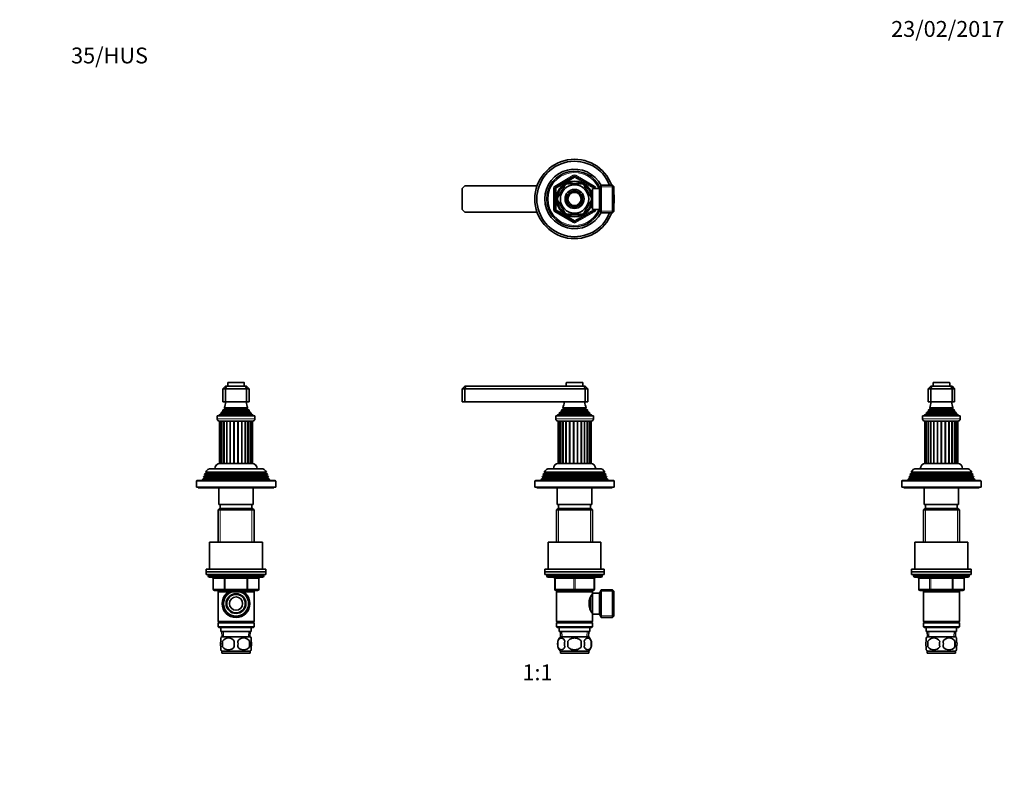
# Model space of a CAD drawing. Units: millimetres. Extents: x 0 to 744, y 0 to 1164.
# Drawn here: x 0 to 744, y 582 to 1164 of the extents above; entities that cross this region are included whole.
import ezdxf
from ezdxf import colors
from ezdxf.entities.mleader import LeaderData, LeaderLine
from ezdxf.enums import TextEntityAlignment as Align
from ezdxf.math import Vec2, Vec3

# ---------------------------------------------------------------- set-up
doc = ezdxf.new("R2010")
doc.units = ezdxf.units.MM
for name, color, linetype in [('DV1_Défaut', 7, 'Continuous'), ('DV2_Défaut', 7, 'Continuous'), ('DV4_Défaut', 7, 'Continuous'), ('DV5_Défaut', 7, 'Continuous'), ('Défaut', 7, 'Continuous')]:
    doc.layers.add(name, color=color, linetype=linetype)
doc.styles.add('SEACAD_ArialB', font='arialbd.ttf')

# ---------------------------------------------------------------- blocks, each defined once
blk = doc.blocks.new('_DOT')
at = {"color": 0}
blk.add_line((0, 0), (-1, 0), dxfattribs=at)
at = {"color": 0, "const_width": 0.333}
blk.add_lwpolyline([(-0.1665, 0, 1), (0.1665, 0, 1)], format="xyb", close=True, dxfattribs=at)
blk = doc.blocks.new('SE')
at = {"layer": 'DV1_Défaut', "color": 7, "linetype": 'Continuous', "lineweight": 35}
for p, q in [((336.32, 886.99), (334.32, 884.99)), ((336.32, 886.99), (337.15, 886.99)), ((337.15, 886.99), (336.32, 884.99)), ((337.15, 886.99), (426.49, 886.99)), ((413.07, 889.49), (413.07, 886.99)), ((425.27, 889.79), (413.37, 889.79)), ((425.57, 886.99), (425.57, 889.49)), ((426.49, 886.99), (427.32, 886.99)), ((426.49, 886.99), (427.32, 884.99)), ((429.32, 884.99), (427.32, 886.99)), ((334.32, 884.99), (334.32, 874.99)), ((336.32, 884.99), (334.32, 884.99)), ((336.32, 884.99), (336.32, 874.99)), ((427.32, 884.99), (336.32, 884.99)), ((427.32, 884.99), (427.32, 874.99)), ((429.32, 884.99), (427.32, 884.99)), ((429.32, 884.99), (429.32, 874.99)), ((336.32, 874.99), (334.32, 874.99)), ((427.32, 874.99), (336.32, 874.99)), ((429.32, 874.99), (427.32, 874.99)), ((405.07, 864.49), (433.57, 864.49)), ((405.07, 864.49), (405.07, 862.19)), ((407.94, 865.71), (406.32, 864.99)), ((406.32, 864.99), (432.32, 864.99)), ((406.32, 864.99), (406.32, 864.49)), ((407.77, 866.39), (430.87, 866.39)), ((407.77, 866.39), (407.99, 866.23)), ((409.47, 867.73), (408.36, 867.09)), ((408.36, 867.09), (430.27, 867.09)), ((429.36, 868.36), (409.27, 868.36)), ((409.27, 868.36), (409.47, 868.25)), ((410.82, 869.64), (409.64, 868.96)), ((409.64, 868.96), (429, 868.96)), ((428.2, 870.55), (410.43, 870.55)), ((410.43, 870.55), (410.82, 870.33)), ((427.82, 870.33), (428.2, 870.55)), ((429, 868.96), (427.82, 869.64)), ((429.17, 868.25), (429.36, 868.36)), ((430.27, 867.09), (429.17, 867.73)), ((430.64, 866.23), (430.87, 866.39)), ((432.32, 864.99), (430.7, 865.71)), ((432.32, 864.49), (432.32, 864.99)), ((433.57, 862.19), (433.57, 864.49)), ((406.77, 860.49), (431.87, 860.49)), ((406.91, 860.49), (406.91, 828.49)), ((407.6, 860.49), (407.6, 828.49)), ((408.94, 860.49), (408.94, 828.49)), ((410.84, 860.49), (410.84, 828.49)), ((428.81, 828.49), (428.81, 860.49)), ((430.44, 828.49), (430.44, 860.49)), ((431.47, 828.49), (431.47, 860.49)), ((431.82, 828.49), (431.82, 860.49)), ((407.6, 828.49), (406.91, 828.49)), ((413.22, 828.49), (407.32, 828.49)), ((408.66, 828.49), (407.6, 828.49)), ((410.34, 828.49), (408.94, 828.49)), ((412.6, 828.49), (410.84, 828.49)), ((415.27, 828.49), (413.22, 828.49)), ((415.97, 828.49), (415.27, 828.49)), ((418.2, 828.49), (415.97, 828.49)), ((418.93, 828.49), (418.2, 828.49)), ((421.2, 828.49), (418.93, 828.49)), ((421.92, 828.49), (421.2, 828.49)), ((424.08, 828.49), (421.92, 828.49)), ((424.74, 828.49), (424.08, 828.49)), ((426.66, 828.49), (424.74, 828.49)), ((431.32, 828.49), (426.66, 828.49)), ((428.81, 828.49), (427.23, 828.49)), ((430.44, 828.49), (429.21, 828.49)), ((431.47, 828.49), (430.58, 828.49)), ((431.47, 828.49), (431.82, 828.49)), ((395.09, 818.72), (394.8, 817.99)), ((396.12, 819.31), (395.09, 818.72)), ((443.55, 818.72), (395.09, 818.72)), ((395.87, 820.7), (395.58, 819.97)), ((395.58, 819.97), (443.06, 819.97)), ((395.58, 819.97), (396.12, 819.66)), ((396.92, 821.31), (395.87, 820.7)), ((442.77, 820.7), (395.87, 820.7)), ((396.37, 821.96), (442.26, 821.96)), ((396.37, 821.96), (396.97, 821.62)), ((441.67, 821.62), (396.97, 821.62)), ((400.42, 824.49), (438.22, 824.49)), ((441.67, 821.62), (442.26, 821.96)), ((442.77, 820.7), (441.72, 821.31)), ((442.52, 819.66), (443.06, 819.97)), ((443.55, 818.72), (442.52, 819.31)), ((443.06, 819.97), (442.77, 820.7)), ((443.84, 817.99), (443.55, 818.72)), ((389.32, 814.99), (389.32, 810.49)), ((448.82, 815.49), (389.82, 815.49)), ((394.29, 816.69), (393.82, 815.49)), ((395.37, 817.31), (394.29, 816.69)), ((444.34, 816.69), (394.29, 816.69)), ((394.8, 817.99), (443.84, 817.99)), ((394.8, 817.99), (395.37, 817.66)), ((443.27, 817.66), (443.84, 817.99)), ((444.34, 816.69), (443.27, 817.31)), ((444.82, 815.49), (444.34, 816.69)), ((449.32, 810.49), (449.32, 814.99)), ((389.32, 810.49), (449.32, 810.49)), ((390.82, 810.49), (390.82, 809.99)), ((390.82, 809.99), (447.82, 809.99)), ((406.32, 809.99), (406.32, 797.49)), ((432.32, 797.49), (432.32, 809.99)), ((447.82, 809.99), (447.82, 810.49)), ((432.32, 797.49), (406.32, 797.49)), ((407.32, 797.49), (407.32, 794.49)), ((431.32, 794.49), (431.32, 797.49)), ((406.92, 794.49), (405.72, 793.29)), ((405.72, 793.29), (432.92, 793.29)), ((405.72, 793.29), (405.72, 768.99)), ((431.72, 794.49), (406.92, 794.49)), ((432.92, 793.29), (431.72, 794.49)), ((432.92, 768.99), (432.92, 793.29)), ((399.32, 768.99), (439.32, 768.99)), ((399.32, 768.99), (399.32, 748.49)), ((439.32, 748.49), (439.32, 768.99)), ((396.82, 748.49), (441.82, 748.49)), ((396.82, 748.49), (396.82, 746.49)), ((396.82, 746.49), (441.82, 746.49)), ((396.82, 746.49), (441.82, 746.49)), ((396.82, 746.49), (396.82, 744.49)), ((396.82, 744.49), (441.82, 744.49)), ((398.32, 744.49), (398.32, 743.49)), ((440.32, 743.49), (440.32, 744.49)), ((441.82, 746.49), (441.82, 748.49)), ((441.82, 744.49), (441.82, 746.49)), ((399.32, 742.49), (439.32, 742.49)), ((404.32, 733.49), (404.32, 741.49)), ((434.32, 741.49), (434.32, 733.49)), ((419.32, 732.49), (405.32, 732.49)), ((405.72, 732.49), (405.72, 731.49)), ((405.72, 731.49), (405.72, 708.99)), ((405.72, 731.49), (432.92, 731.49)), ((433.32, 732.49), (419.32, 732.49)), ((432.92, 731.49), (432.92, 732.49)), ((432.92, 729.94), (432.92, 731.49)), ((432.92, 730.49), (432.92, 714.49)), ((438.12, 730.49), (432.92, 730.49)), ((439.56, 732.99), (438.12, 730.49)), ((438.12, 730.49), (438.12, 714.49)), ((439.56, 732.99), (439.56, 711.99)), ((448.12, 732.99), (439.56, 732.99)), ((448.12, 732.99), (448.12, 711.99)), ((449.12, 731.99), (448.12, 732.99)), ((449.12, 712.99), (449.12, 731.99)), ((431.42, 727.21), (431.42, 717.72)), ((432.92, 728.64), (432.13, 728.64)), ((432.13, 716.34), (432.92, 716.34)), ((432.92, 708.99), (432.92, 715.03)), ((432.92, 714.49), (438.12, 714.49)), ((438.12, 714.49), (439.56, 711.99)), ((432.92, 708.99), (405.72, 708.99)), ((405.72, 708.99), (406.22, 708.49)), ((406.22, 708.49), (405.72, 707.99)), ((405.72, 707.99), (432.92, 707.99)), ((405.72, 707.99), (405.72, 704.99)), ((406.22, 708.49), (432.42, 708.49)), ((432.42, 708.49), (432.92, 708.99)), ((432.92, 707.99), (432.42, 708.49)), ((432.92, 704.99), (432.92, 707.99)), ((439.56, 711.99), (448.12, 711.99)), ((448.12, 711.99), (449.12, 712.99)), ((432.92, 704.99), (405.72, 704.99)), ((405.72, 704.99), (406.22, 704.49)), ((406.22, 704.49), (432.42, 704.49)), ((407.82, 704.49), (407.82, 701.49)), ((407.82, 701.49), (430.82, 701.49)), ((408.6, 701.49), (408.77, 697.49)), ((429.86, 697.49), (430.04, 701.49)), ((430.82, 701.49), (430.82, 704.49)), ((432.42, 704.49), (432.92, 704.99)), ((406.8, 694.11), (406.8, 689.91)), ((430.02, 697.49), (408.62, 697.49)), ((414.19, 689.91), (414.19, 694.11)), ((424.44, 694.11), (424.44, 689.91)), ((431.84, 694.11), (431.84, 689.91)), ((430.02, 686.53), (408.62, 686.53)), ((408.62, 686.53), (408.62, 684.99)), ((430.02, 684.99), (408.62, 684.99)), ((430.02, 684.99), (430.02, 686.53))]:
    blk.add_line(p, q, dxfattribs=at)
at = {"layer": 'DV1_Défaut', "color": 7, "linetype": 'Continuous', "lineweight": 18}
for p, q in [((413.07, 889.49), (425.57, 889.49)), ((407.94, 865.71), (430.7, 865.71)), ((407.99, 866.23), (430.64, 866.23)), ((409.47, 868.25), (429.17, 868.25)), ((409.47, 867.73), (429.17, 867.73)), ((410.82, 870.33), (427.82, 870.33)), ((410.82, 869.64), (427.82, 869.64)), ((433.57, 862.19), (405.07, 862.19)), ((408.66, 828.49), (408.66, 860.49)), ((410.34, 828.49), (410.34, 860.49)), ((412.6, 828.49), (412.6, 860.49)), ((413.22, 828.49), (413.22, 860.49)), ((415.27, 828.49), (415.27, 860.49)), ((415.97, 828.49), (415.97, 860.49)), ((418.2, 828.49), (418.2, 860.49)), ((418.93, 828.49), (418.93, 860.49)), ((421.2, 828.49), (421.2, 860.49)), ((421.92, 828.49), (421.92, 860.49)), ((424.08, 828.49), (424.08, 860.49)), ((424.74, 828.49), (424.74, 860.49)), ((426.66, 828.49), (426.66, 860.49)), ((427.23, 828.49), (427.23, 860.49)), ((429.21, 828.49), (429.21, 860.49)), ((430.58, 828.49), (430.58, 860.49)), ((442.52, 819.66), (396.12, 819.66)), ((442.52, 819.31), (396.12, 819.31)), ((441.72, 821.31), (396.92, 821.31)), ((389.32, 814.99), (449.32, 814.99)), ((443.27, 817.66), (395.37, 817.66)), ((443.27, 817.31), (395.37, 817.31)), ((407.26, 794.49), (407.26, 768.99)), ((431.38, 794.49), (431.38, 768.99)), ((440.32, 743.49), (398.32, 743.49)), ((404.32, 741.49), (404.82, 741.49)), ((418.82, 741.49), (404.82, 741.49)), ((404.82, 741.49), (404.82, 733.49)), ((418.82, 741.49), (419.82, 741.49)), ((418.82, 733.49), (418.82, 741.49)), ((433.82, 741.49), (419.82, 741.49)), ((419.82, 741.49), (419.82, 733.49)), ((433.82, 741.49), (434.32, 741.49)), ((433.82, 733.49), (433.82, 741.49)), ((404.32, 733.49), (404.82, 733.49)), ((404.82, 733.49), (418.82, 733.49)), ((407.26, 732.49), (407.26, 731.49)), ((418.82, 733.49), (419.82, 733.49)), ((419.82, 733.49), (433.82, 733.49)), ((431.38, 732.49), (431.38, 731.49)), ((433.82, 733.49), (434.32, 733.49)), ((449.12, 731.8), (438.88, 731.8)), ((449.12, 713.17), (438.88, 713.17)), ((409.93, 697.54), (409.76, 701.49)), ((428.7, 697.54), (428.87, 701.49))]:
    blk.add_line(p, q, dxfattribs=at)
at = {"layer": 'DV1_Défaut', "color": 7, "linetype": 'Continuous', "lineweight": 35}
for centre, radius, start, end in [((413.37, 889.49), 0.3, 90, 180), ((425.27, 889.49), 0.3, 0, 90), ((396.64, 876.44), 15, 336.87407, 354.41625), ((442, 876.44), 15, 185.58375, 203.12593), ((396.64, 876.44), 15, 317.90866, 321.40288), ((407.82, 865.99), 0.3, 294.11091, 54.11091), ((396.64, 876.44), 15, 327.37594, 330.05244), ((409.32, 867.99), 0.3, 300, 60), ((410.62, 869.99), 0.4, 300, 60), ((428.02, 869.99), 0.4, 120, 240), ((442, 876.44), 15, 209.94756, 212.62406), ((429.32, 867.99), 0.3, 120, 240), ((442, 876.44), 15, 218.59712, 222.09134), ((430.82, 865.99), 0.3, 125.88909, 245.88909), ((406.77, 862.19), 1.7, 180, 270), ((431.87, 862.19), 1.7, 270, 0), ((407.32, 824.49), 4, 90, 180), ((431.32, 824.49), 4, 0, 90), ((396.02, 819.49), 0.2, 300, 60), ((400.42, 819.99), 4.5, 90, 153.97521), ((396.82, 821.49), 0.2, 300, 40.90872), ((438.22, 819.99), 4.5, 26.02479, 90), ((441.82, 821.49), 0.2, 139.09128, 240), ((442.62, 819.49), 0.2, 120, 240), ((389.82, 814.99), 0.5, 90, 180), ((395.27, 817.49), 0.2, 300, 60), ((443.37, 817.49), 0.2, 120, 240), ((448.82, 814.99), 0.5, 0, 90), ((399.32, 743.49), 1, 180, 270), ((403.32, 741.49), 1, 0, 90), ((435.32, 741.49), 1, 90, 180), ((439.32, 743.49), 1, 270, 0), ((405.32, 733.49), 1, 180, 270), ((442.02, 722.49), 11.76, 140.65709, 219.34291), ((433.32, 733.49), 1, 270, 0), ((414.45, 692.01), 8, 136.77324, 223.22676), ((414.97, 692.01), 8.44, 165.58248, 194.41752), ((419.86, 692.01), 8.21, 165.17177, 194.82823), ((416.39, 692.01), 10.53, 348.49349, 11.50651), ((424.19, 692.01), 8, 316.77324, 43.22676), ((423.54, 692.01), 8.56, 345.79544, 14.20456)]:
    blk.add_arc(centre, radius, start, end, dxfattribs=at)
at = {"layer": 'DV1_Défaut', "color": 7, "linetype": 'Continuous', "lineweight": 18}
for centre, major_axis, start_param, end_param in [((404.32, 741.49), (0, -1), 1.570796, 3.141593), ((418.32, 741.49), (0, -1), 1.570796, 3.141593), ((420.32, 741.49), (0, -1), 3.141593, 4.712389), ((434.32, 741.49), (0, -1), 3.141593, 4.712389), ((405.32, 733.49), (0, 1), 1.570796, 3.141593), ((419.32, 733.49), (0, 1), 1.570796, 3.141593), ((419.32, 733.49), (0, 1), 3.141593, 4.712389), ((433.32, 733.49), (0, 1), 3.141593, 4.712389)]:
    blk.add_ellipse(centre, major_axis=major_axis, ratio=0.5, start_param=start_param, end_param=end_param, dxfattribs=at)
at = {"layer": 'DV1_Défaut', "color": 7, "linetype": 'Continuous', "lineweight": 35}
for points in [[(406.8, 694.11), (407.07, 694.93), (407.48, 695.53), (408.37, 696.3), (408.87, 696.48), (409.85, 696.48), (410.34, 696.3), (411.24, 695.53), (411.65, 694.93), (411.92, 694.11)], [(414.19, 694.11), (414.74, 694.93), (415.56, 695.53), (417.37, 696.31), (418.34, 696.49), (420.31, 696.48), (421.28, 696.3), (423.08, 695.53), (423.89, 694.93), (424.44, 694.11)], [(431.84, 694.11), (431.56, 694.93), (431.16, 695.53), (430.26, 696.3), (429.77, 696.48), (428.78, 696.48), (428.3, 696.3), (427.4, 695.53), (426.99, 694.93), (426.71, 694.11)], [(411.92, 689.91), (411.64, 689.08), (411.24, 688.49), (410.34, 687.71), (409.85, 687.53), (408.87, 687.53), (408.38, 687.71), (407.48, 688.48), (407.07, 689.08), (406.8, 689.91)], [(424.44, 689.91), (423.9, 689.09), (423.07, 688.48), (421.28, 687.71), (420.29, 687.53), (418.34, 687.53), (417.36, 687.71), (415.57, 688.48), (414.74, 689.09), (414.19, 689.91)], [(426.71, 689.91), (426.99, 689.08), (427.4, 688.49), (428.29, 687.71), (428.78, 687.53), (429.77, 687.53), (430.26, 687.71), (431.16, 688.48), (431.56, 689.08), (431.84, 689.91)]]:
    blk.add_open_spline(points, degree=3, knots=[0, 0, 0, 0, 0.25, 0.25, 0.5, 0.5, 0.75, 0.75, 1, 1, 1, 1], dxfattribs=at)
blk = doc.blocks.new('SE1')
at = {"layer": 'DV2_Défaut', "color": 7, "linetype": 'Continuous', "lineweight": 18}
for p, q in [((404.32, 1038.3), (418.32, 1046.39)), ((419.32, 1044.65), (405.32, 1036.57)), ((418.82, 1045.52), (418.32, 1046.39)), ((418.82, 1045.52), (419.32, 1044.65)), ((419.82, 1045.52), (419.32, 1044.65)), ((433.32, 1036.57), (419.32, 1044.65)), ((419.82, 1045.52), (420.32, 1046.39)), ((420.32, 1046.39), (434.32, 1038.3)), ((403.32, 1020.41), (403.32, 1036.57)), ((404.32, 1036.57), (403.32, 1036.57)), ((404.82, 1037.44), (404.32, 1038.3)), ((404.32, 1036.57), (405.32, 1036.57)), ((404.82, 1037.44), (405.32, 1036.57)), ((405.32, 1036.57), (405.32, 1020.41)), ((431.42, 1034.87), (430.98, 1034.87)), ((433.82, 1037.44), (433.32, 1036.57)), ((433.32, 1036.49), (433.32, 1036.57)), ((434.32, 1036.57), (433.32, 1036.57)), ((433.82, 1037.44), (434.32, 1038.3)), ((435.32, 1036.57), (434.32, 1036.57)), ((435.32, 1036.57), (435.32, 1036.49)), ((449.12, 1037.8), (438.88, 1037.8)), ((404.32, 1020.41), (403.32, 1020.41)), ((405.32, 1020.41), (404.32, 1020.41)), ((404.32, 1018.67), (404.82, 1019.54)), ((405.32, 1020.41), (404.82, 1019.54)), ((405.32, 1020.41), (419.32, 1012.32)), ((419.32, 1012.32), (433.32, 1020.41)), ((431.42, 1022.1), (430.98, 1022.1)), ((433.32, 1020.41), (433.32, 1020.49)), ((433.32, 1020.41), (433.82, 1019.54)), ((433.32, 1020.41), (434.32, 1020.41)), ((434.32, 1018.67), (433.82, 1019.54)), ((435.32, 1020.41), (434.32, 1020.41)), ((435.32, 1020.49), (435.32, 1020.41)), ((418.32, 1010.59), (404.32, 1018.67)), ((419.32, 1012.32), (418.82, 1011.46)), ((419.32, 1012.32), (419.82, 1011.46)), ((434.32, 1018.67), (420.32, 1010.59)), ((449.12, 1019.17), (438.88, 1019.17)), ((418.32, 1010.59), (418.82, 1011.46)), ((420.32, 1010.59), (419.82, 1011.46))]:
    blk.add_line(p, q, dxfattribs=at)
at = {"layer": 'DV2_Défaut', "color": 7, "linetype": 'Continuous', "lineweight": 35}
for p, q in [((404.82, 1037.44), (418.82, 1045.52)), ((419.82, 1045.52), (433.82, 1037.44)), ((336.32, 1038.49), (334.32, 1036.49)), ((334.32, 1036.49), (334.32, 1020.49)), ((391.03, 1038.49), (336.32, 1038.49)), ((404.32, 1020.41), (404.32, 1036.57)), ((411.92, 1038.68), (406.8, 1029.8)), ((411.65, 1038.82), (411.92, 1038.68)), ((414.19, 1039.99), (414.19, 1040.3)), ((424.44, 1039.99), (414.19, 1039.99)), ((424.44, 1040.3), (424.44, 1039.99)), ((426.93, 1038.87), (426.71, 1038.68)), ((426.71, 1038.68), (431.84, 1029.8)), ((431.42, 1035.49), (430.98, 1035.49)), ((431.42, 1034.7), (431.42, 1035.49)), ((432.92, 1034.64), (431.45, 1034.64)), ((432.92, 1020.49), (432.92, 1036.49)), ((438.12, 1036.49), (432.92, 1036.49)), ((434.32, 1036.57), (434.32, 1036.49)), ((439.56, 1038.99), (438.12, 1036.49)), ((438.12, 1020.49), (438.12, 1036.49)), ((439.56, 1017.99), (439.56, 1038.99)), ((448.12, 1038.99), (439.56, 1038.99)), ((448.12, 1017.99), (448.12, 1038.99)), ((449.12, 1037.99), (448.12, 1038.99)), ((449.12, 1037.99), (449.12, 1018.99)), ((406.8, 1029.8), (406.53, 1029.95)), ((406.8, 1027.18), (406.53, 1027.02)), ((406.8, 1027.18), (411.92, 1018.3)), ((431.84, 1027.18), (426.71, 1018.3)), ((431.84, 1029.8), (432.1, 1029.99)), ((431.84, 1027.18), (432.1, 1026.94)), ((334.32, 1020.49), (336.32, 1018.49)), ((418.82, 1011.46), (404.82, 1019.54)), ((433.82, 1019.54), (419.82, 1011.46)), ((430.98, 1021.49), (431.42, 1021.49)), ((431.42, 1021.49), (431.42, 1022.28)), ((431.45, 1022.34), (432.92, 1022.34)), ((432.92, 1020.49), (438.12, 1020.49)), ((434.32, 1020.49), (434.32, 1020.41)), ((438.12, 1020.49), (439.56, 1017.99)), ((336.32, 1018.49), (391.03, 1018.49)), ((411.68, 1018.13), (411.92, 1018.3)), ((424.44, 1016.99), (414.19, 1016.99)), ((414.19, 1016.68), (414.19, 1016.99)), ((424.44, 1016.99), (424.44, 1016.68)), ((426.94, 1018.12), (426.71, 1018.3)), ((439.56, 1017.99), (448.12, 1017.99)), ((448.12, 1017.99), (449.12, 1018.99))]:
    blk.add_line(p, q, dxfattribs=at)
for radius in [13.6, 13.1, 10.7, 7.2, 6, 5]:
    blk.add_circle((419.32, 1028.49), radius, dxfattribs=at)
for centre, radius, start, end in [((419.32, 1028.49), 30, 20.48732, 339.51268), ((419.32, 1028.49), 28.5, 21.61827, 338.38173), ((419.32, 1028.49), 22.5, 26.91829, 333.08171), ((419.32, 1028.49), 21, 24.20953, 335.79047), ((419.32, 1044.65), 1, 60, 120), ((405.32, 1036.57), 1, 120, 180), ((419.32, 1028.49), 12.87, 113.46095, 126.56746), ((419.32, 1028.49), 12.87, 53.76512, 66.5379), ((433.32, 1036.57), 1, 0, 60), ((419.32, 1028.49), 12.87, 173.47332, 186.52678), ((419.32, 1028.49), 12.87, 353.11398, 6.67975), ((419.32, 1028.49), 30, 0, 6.61963), ((419.32, 1028.49), 30, 353.38037, 0), ((405.32, 1020.41), 1, 180, 240), ((433.32, 1020.41), 1, 300, 0), ((419.32, 1028.49), 12.87, 233.58979, 246.53801), ((419.32, 1028.49), 12.87, 293.46098, 306.29222), ((419.32, 1012.32), 1, 240, 300)]:
    blk.add_arc(centre, radius, start, end, dxfattribs=at)
at = {"layer": 'DV2_Défaut', "color": 7, "linetype": 'Continuous', "lineweight": 18}
for centre, radius, start, end in [((419.32, 1028.49), 20, 23.57818, 336.42182), ((419.32, 1044.65), 2, 60, 120), ((405.32, 1036.57), 2, 120, 180), ((433.32, 1036.57), 2, 0, 60), ((405.32, 1020.41), 2, 180, 240), ((433.32, 1020.41), 2, 300, 0), ((419.32, 1012.32), 2, 240, 300)]:
    blk.add_arc(centre, radius, start, end, dxfattribs=at)
blk = doc.blocks.new('SE3')
at = {"layer": 'DV4_Défaut', "color": 7, "linetype": 'Continuous', "lineweight": 35}
for p, q in [((155.5, 886.99), (153.5, 884.99)), ((155.5, 886.99), (156.32, 886.99)), ((155.5, 884.99), (156.32, 886.99)), ((156.32, 886.99), (170.67, 886.99)), ((157.25, 889.49), (157.25, 886.99)), ((169.45, 889.79), (157.55, 889.79)), ((169.75, 886.99), (169.75, 889.49)), ((170.67, 886.99), (171.5, 886.99)), ((171.5, 884.99), (170.67, 886.99)), ((173.5, 884.99), (171.5, 886.99)), ((153.5, 884.99), (153.5, 874.99)), ((155.5, 884.99), (153.5, 884.99)), ((155.5, 884.99), (155.5, 874.99)), ((171.5, 884.99), (155.5, 884.99)), ((171.5, 884.99), (171.5, 874.99)), ((173.5, 884.99), (171.5, 884.99)), ((173.5, 884.99), (173.5, 874.99)), ((155.5, 874.99), (153.5, 874.99)), ((171.5, 874.99), (155.5, 874.99)), ((173.5, 874.99), (171.5, 874.99)), ((177.75, 864.49), (149.25, 864.49)), ((149.25, 864.49), (149.25, 862.19)), ((152.12, 865.71), (150.5, 864.99)), ((176.5, 864.99), (150.5, 864.99)), ((150.5, 864.99), (150.5, 864.49)), ((175.04, 866.39), (151.95, 866.39)), ((151.95, 866.39), (152.17, 866.23)), ((153.65, 867.73), (152.54, 867.09)), ((174.45, 867.09), (152.54, 867.09)), ((173.54, 868.36), (153.45, 868.36)), ((153.45, 868.36), (153.65, 868.25)), ((155, 869.64), (153.81, 868.96)), ((173.18, 868.96), (153.81, 868.96)), ((172.38, 870.55), (154.61, 870.55)), ((154.61, 870.55), (155, 870.33)), ((172, 870.33), (172.38, 870.55)), ((173.18, 868.96), (172, 869.64)), ((173.35, 868.25), (173.54, 868.36)), ((174.45, 867.09), (173.35, 867.73)), ((174.82, 866.23), (175.04, 866.39)), ((176.5, 864.99), (174.87, 865.71)), ((176.5, 864.49), (176.5, 864.99)), ((177.75, 862.19), (177.75, 864.49)), ((176.05, 860.49), (150.95, 860.49)), ((151.02, 860.49), (151.02, 828.49)), ((151.54, 860.49), (151.54, 828.49)), ((152.72, 860.49), (152.72, 828.49)), ((154.5, 860.49), (154.5, 828.49)), ((172.49, 828.49), (172.49, 860.49)), ((174.27, 828.49), (174.27, 860.49)), ((175.45, 828.49), (175.45, 860.49)), ((175.97, 828.49), (175.97, 860.49)), ((151.54, 828.49), (151.02, 828.49)), ((156.76, 828.49), (151.5, 828.49)), ((152.51, 828.49), (151.54, 828.49)), ((154.04, 828.49), (152.72, 828.49)), ((156.17, 828.49), (154.5, 828.49)), ((158.75, 828.49), (156.76, 828.49)), ((159.43, 828.49), (158.72, 828.49)), ((161.63, 828.49), (159.43, 828.49)), ((165.39, 828.49), (161.6, 828.49)), ((164.63, 828.49), (162.36, 828.49)), ((167.56, 828.49), (165.36, 828.49)), ((168.28, 828.49), (167.56, 828.49)), ((170.23, 828.49), (168.24, 828.49)), ((175.5, 828.49), (170.23, 828.49)), ((172.49, 828.49), (170.83, 828.49)), ((174.27, 828.49), (172.95, 828.49)), ((175.45, 828.49), (174.48, 828.49)), ((175.97, 828.49), (175.45, 828.49)), ((139.26, 818.72), (138.98, 817.99)), ((140.3, 819.31), (139.26, 818.72)), ((187.73, 818.72), (139.26, 818.72)), ((140.04, 820.7), (139.76, 819.97)), ((187.24, 819.97), (139.76, 819.97)), ((139.76, 819.97), (140.3, 819.66)), ((141.1, 821.31), (140.04, 820.7)), ((186.95, 820.7), (140.04, 820.7)), ((186.44, 821.96), (140.55, 821.96)), ((140.55, 821.96), (141.15, 821.62)), ((185.85, 821.62), (141.15, 821.62)), ((182.4, 824.49), (144.6, 824.49)), ((185.85, 821.62), (186.44, 821.96)), ((186.95, 820.7), (185.9, 821.31)), ((186.7, 819.66), (187.24, 819.97)), ((187.73, 818.72), (186.7, 819.31)), ((187.24, 819.97), (186.95, 820.7)), ((188.01, 817.99), (187.73, 818.72)), ((133.5, 814.99), (133.5, 810.49)), ((193, 815.49), (134, 815.49)), ((138.47, 816.69), (138, 815.49)), ((139.55, 817.31), (138.47, 816.69)), ((188.52, 816.69), (138.47, 816.69)), ((188.01, 817.99), (138.98, 817.99)), ((138.98, 817.99), (139.55, 817.66)), ((187.45, 817.66), (188.01, 817.99)), ((188.52, 816.69), (187.45, 817.31)), ((189, 815.49), (188.52, 816.69)), ((193.5, 810.49), (193.5, 814.99)), ((193.5, 810.49), (133.5, 810.49)), ((135, 810.49), (135, 809.99)), ((192, 809.99), (135, 809.99)), ((150.5, 809.99), (150.5, 797.49)), ((176.5, 797.49), (176.5, 809.99)), ((192, 809.99), (192, 810.49)), ((176.5, 797.49), (150.5, 797.49)), ((151.5, 797.49), (151.5, 794.49)), ((175.5, 794.49), (175.5, 797.49)), ((151.1, 794.49), (149.9, 793.29)), ((177.1, 793.29), (149.9, 793.29)), ((149.9, 793.29), (149.9, 768.99)), ((175.9, 794.49), (151.1, 794.49)), ((177.1, 793.29), (175.9, 794.49)), ((177.1, 768.99), (177.1, 793.29)), ((143.5, 768.99), (183.5, 768.99)), ((143.5, 768.99), (143.5, 748.49)), ((183.5, 748.49), (183.5, 768.99)), ((186, 748.49), (141, 748.49)), ((141, 748.49), (141, 746.49)), ((186, 746.49), (141, 746.49)), ((186, 746.49), (141, 746.49)), ((141, 746.49), (141, 744.49)), ((186, 744.49), (141, 744.49)), ((142.5, 744.49), (142.5, 743.49)), ((184.5, 743.49), (184.5, 744.49)), ((186, 746.49), (186, 748.49)), ((186, 744.49), (186, 746.49)), ((183.5, 742.49), (143.5, 742.49)), ((146.33, 741.49), (146.33, 733.49)), ((180.66, 733.49), (180.66, 741.49)), ((155.41, 732.49), (147.33, 732.49)), ((149.9, 732.49), (149.9, 731.49)), ((149.9, 731.49), (149.9, 708.99)), ((149.9, 731.49), (177.1, 731.49)), ((160.29, 732.49), (155.41, 732.49)), ((171.58, 732.49), (166.7, 732.49)), ((179.66, 732.49), (171.58, 732.49)), ((177.1, 731.49), (177.1, 732.49)), ((177.1, 708.99), (177.1, 731.49)), ((177.1, 708.99), (149.9, 708.99)), ((149.9, 708.99), (150.4, 708.49)), ((150.4, 708.49), (149.9, 707.99)), ((177.1, 707.99), (149.9, 707.99)), ((149.9, 707.99), (149.9, 704.99)), ((176.6, 708.49), (150.4, 708.49)), ((176.6, 708.49), (177.1, 708.99)), ((177.1, 707.99), (176.6, 708.49)), ((177.1, 704.99), (177.1, 707.99)), ((177.1, 704.99), (149.9, 704.99)), ((149.9, 704.99), (150.4, 704.49)), ((176.6, 704.49), (150.4, 704.49)), ((152, 704.49), (152, 701.49)), ((175, 701.49), (152, 701.49)), ((152.78, 701.49), (152.95, 697.49)), ((174.04, 697.49), (174.22, 701.49)), ((175, 701.49), (175, 704.49)), ((176.6, 704.49), (177.1, 704.99)), ((152, 694.11), (152, 696.48)), ((174.2, 697.49), (152.8, 697.49)), ((153.31, 694.11), (153.31, 689.91)), ((173.68, 694.11), (173.68, 689.91)), ((175, 694.11), (175, 696.48)), ((152, 687.53), (152, 689.91)), ((174.2, 686.53), (152.8, 686.53)), ((152.8, 686.53), (152.8, 684.99)), ((174.2, 684.99), (152.8, 684.99)), ((174.2, 684.99), (174.2, 686.53)), ((175, 687.53), (175, 689.91))]:
    blk.add_line(p, q, dxfattribs=at)
at = {"layer": 'DV4_Défaut', "color": 7, "linetype": 'Continuous', "lineweight": 18}
for p, q in [((169.75, 889.49), (157.25, 889.49)), ((174.87, 865.71), (152.12, 865.71)), ((174.82, 866.23), (152.17, 866.23)), ((173.35, 868.25), (153.65, 868.25)), ((173.35, 867.73), (153.65, 867.73)), ((172, 870.33), (155, 870.33)), ((172, 869.64), (155, 869.64)), ((177.75, 862.19), (149.25, 862.19)), ((152.51, 828.49), (152.51, 860.49)), ((154.04, 828.49), (154.04, 860.49)), ((156.17, 828.49), (156.17, 860.49)), ((156.76, 828.49), (156.76, 860.49)), ((158.75, 828.49), (158.75, 860.49)), ((159.43, 828.49), (159.43, 860.49)), ((161.63, 828.49), (161.63, 860.49)), ((162.36, 828.49), (162.36, 860.49)), ((164.63, 828.49), (164.63, 860.49)), ((165.36, 828.49), (165.36, 860.49)), ((167.56, 828.49), (167.56, 860.49)), ((168.24, 828.49), (168.24, 860.49)), ((170.23, 828.49), (170.23, 860.49)), ((170.83, 828.49), (170.83, 860.49)), ((172.95, 828.49), (172.95, 860.49)), ((174.48, 828.49), (174.48, 860.49)), ((186.7, 819.66), (140.3, 819.66)), ((186.7, 819.31), (140.3, 819.31)), ((185.9, 821.31), (141.1, 821.31)), ((193.5, 814.99), (133.5, 814.99)), ((187.45, 817.66), (139.55, 817.66)), ((187.45, 817.31), (139.55, 817.31)), ((151.44, 794.49), (151.44, 768.99)), ((175.56, 794.49), (175.56, 768.99)), ((184.5, 743.49), (142.5, 743.49)), ((146.46, 741.49), (146.33, 741.49)), ((154.55, 741.49), (146.46, 741.49)), ((146.46, 741.49), (146.46, 733.49)), ((154.55, 741.49), (155.41, 741.49)), ((154.55, 733.49), (154.55, 741.49)), ((155.41, 742.49), (155.41, 741.49)), ((155.41, 741.49), (155.41, 733.49)), ((171.58, 741.49), (155.41, 741.49)), ((171.58, 742.49), (171.58, 741.49)), ((171.58, 741.49), (172.45, 741.49)), ((171.58, 733.49), (171.58, 741.49)), ((172.45, 741.49), (172.45, 733.49)), ((180.53, 741.49), (172.45, 741.49)), ((180.53, 741.49), (180.66, 741.49)), ((180.53, 733.49), (180.53, 741.49)), ((146.46, 733.49), (146.33, 733.49)), ((146.46, 733.49), (154.55, 733.49)), ((151.44, 732.49), (151.44, 731.49)), ((154.55, 733.49), (155.41, 733.49)), ((155.41, 733.49), (171.58, 733.49)), ((155.41, 733.49), (155.41, 732.49)), ((171.58, 733.49), (172.45, 733.49)), ((171.58, 732.49), (171.58, 733.49)), ((172.45, 733.49), (180.53, 733.49)), ((175.56, 732.49), (175.56, 731.49)), ((180.66, 733.49), (180.53, 733.49)), ((154.11, 697.54), (153.94, 701.49)), ((172.88, 697.54), (173.05, 701.49))]:
    blk.add_line(p, q, dxfattribs=at)
at = {"layer": 'DV4_Défaut', "color": 7, "linetype": 'Continuous', "lineweight": 35}
for radius in [10.5, 9.5, 7.5, 7, 5]:
    blk.add_circle((163.5, 722.49), radius, dxfattribs=at)
for centre, radius, start, end in [((157.55, 889.49), 0.3, 90, 180), ((169.45, 889.49), 0.3, 0, 90), ((140.82, 876.44), 15, 336.87407, 354.41625), ((186.18, 876.44), 15, 185.58375, 203.12593), ((140.82, 876.44), 15, 317.90866, 321.40288), ((152, 865.99), 0.3, 294.11091, 54.11091), ((140.82, 876.44), 15, 327.37594, 330.05244), ((153.5, 867.99), 0.3, 300, 60), ((154.8, 869.99), 0.4, 300, 60), ((172.2, 869.99), 0.4, 120, 240), ((186.18, 876.44), 15, 209.94756, 212.62406), ((173.5, 867.99), 0.3, 120, 240), ((186.18, 876.44), 15, 218.59712, 222.09134), ((175, 865.99), 0.3, 125.88909, 245.88909), ((150.95, 862.19), 1.7, 180, 270), ((176.05, 862.19), 1.7, 270, 0), ((151.5, 824.49), 4, 90, 180), ((175.5, 824.49), 4, 0, 90), ((140.2, 819.49), 0.2, 300, 60), ((144.6, 819.99), 4.5, 90, 153.97521), ((141, 821.49), 0.2, 300, 40.90872), ((182.4, 819.99), 4.5, 26.02479, 90), ((186, 821.49), 0.2, 139.09128, 240), ((186.8, 819.49), 0.2, 120, 240), ((134, 814.99), 0.5, 90, 180), ((139.45, 817.49), 0.2, 300, 60), ((187.55, 817.49), 0.2, 120, 240), ((193, 814.99), 0.5, 0, 90), ((143.5, 743.49), 1, 180, 270), ((145.33, 741.49), 1, 0, 90), ((181.66, 741.49), 1, 90, 180), ((183.5, 743.49), 1, 270, 0), ((147.33, 733.49), 1, 180, 270), ((179.66, 733.49), 1, 270, 0), ((158.63, 692.01), 8, 136.77324, 145.95907), ((164.62, 692.01), 11.51, 169.48124, 190.51876), ((157.75, 691.2), 5.3, 33.21014, 146.78986), ((173.83, 692.01), 11.83, 169.77062, 190.22938), ((169.25, 691.2), 5.3, 33.21014, 146.78986), ((155.44, 692.01), 9.6, 347.3552, 12.6448), ((161.89, 692.01), 11.98, 349.90205, 10.09795), ((168.37, 692.01), 8, 33.93492, 43.22676), ((158.63, 692.01), 8, 213.93492, 223.22676), ((157.75, 692.81), 5.3, 213.21014, 326.78986), ((169.25, 692.81), 5.3, 213.21014, 326.78986), ((168.37, 692.01), 8, 316.77324, 325.95907)]:
    blk.add_arc(centre, radius, start, end, dxfattribs=at)
at = {"layer": 'DV4_Défaut', "color": 7, "linetype": 'Continuous', "lineweight": 18}
blk.add_arc((163.5, 722.49), 9.32, 255, 195, dxfattribs=at)
for centre, major_axis, start_param, end_param in [((145.6, 741.49), (0, -1), 1.570796, 3.141593), ((153.68, 741.49), (0, -1), 1.570796, 3.141593), ((173.31, 741.49), (0, 1), 0, 1.570796), ((181.39, 741.49), (0, 1), 0, 1.570796), ((147.33, 733.49), (0, 1), 1.570796, 3.141593), ((155.41, 733.49), (0, 1), 1.570796, 3.141593), ((171.58, 733.49), (0, -1), 0, 1.570796), ((179.66, 733.49), (0, -1), 0, 1.570796)]:
    blk.add_ellipse(centre, major_axis=major_axis, ratio=0.866025, start_param=start_param, end_param=end_param, dxfattribs=at)
at = {"layer": 'DV4_Défaut', "color": 7, "linetype": 'Continuous', "lineweight": 35}
for points in [[(152, 694.11), (151.8, 693.43), (151.69, 692.72), (151.69, 691.29), (151.79, 690.59), (152, 689.91)], [(175, 694.11), (175.2, 693.43), (175.3, 692.72), (175.3, 691.29), (175.2, 690.59), (175, 689.91)]]:
    blk.add_open_spline(points, degree=3, knots=[0, 0, 0, 0, 0.5, 0.5, 1, 1, 1, 1], dxfattribs=at)
blk = doc.blocks.new('SE4')
at = {"layer": 'DV5_Défaut', "color": 7, "linetype": 'Continuous', "lineweight": 35}
for p, q in [((686.6, 884.99), (688.6, 886.99)), ((688.6, 886.99), (689.42, 886.99)), ((689.42, 886.99), (688.6, 884.99)), ((689.42, 886.99), (703.77, 886.99)), ((690.35, 889.49), (690.35, 886.99)), ((690.65, 889.79), (702.55, 889.79)), ((702.85, 886.99), (702.85, 889.49)), ((703.77, 886.99), (704.6, 886.99)), ((703.77, 886.99), (704.6, 884.99)), ((704.6, 886.99), (706.6, 884.99)), ((686.6, 884.99), (686.6, 874.99)), ((688.6, 884.99), (686.6, 884.99)), ((688.6, 884.99), (688.6, 874.99)), ((704.6, 884.99), (688.6, 884.99)), ((704.6, 884.99), (704.6, 874.99)), ((706.6, 884.99), (704.6, 884.99)), ((706.6, 884.99), (706.6, 874.99)), ((688.6, 874.99), (686.6, 874.99)), ((704.6, 874.99), (688.6, 874.99)), ((706.6, 874.99), (704.6, 874.99)), ((682.35, 864.49), (710.85, 864.49)), ((682.35, 864.49), (682.35, 862.19)), ((685.22, 865.71), (683.6, 864.99)), ((683.6, 864.99), (709.6, 864.99)), ((683.6, 864.99), (683.6, 864.49)), ((685.05, 866.39), (708.14, 866.39)), ((685.05, 866.39), (685.27, 866.23)), ((686.75, 867.73), (685.64, 867.09)), ((685.64, 867.09), (707.55, 867.09)), ((686.55, 868.36), (706.64, 868.36)), ((686.55, 868.36), (686.75, 868.25)), ((688.1, 869.64), (686.91, 868.96)), ((686.91, 868.96), (706.28, 868.96)), ((687.71, 870.55), (705.48, 870.55)), ((687.71, 870.55), (688.1, 870.33)), ((705.1, 870.33), (705.48, 870.55)), ((706.28, 868.96), (705.1, 869.64)), ((706.45, 868.25), (706.64, 868.36)), ((707.55, 867.09), (706.45, 867.73)), ((707.92, 866.23), (708.14, 866.39)), ((709.6, 864.99), (707.97, 865.71)), ((709.6, 864.49), (709.6, 864.99)), ((710.85, 862.19), (710.85, 864.49)), ((684.05, 860.49), (709.15, 860.49)), ((684.12, 860.49), (684.12, 828.49)), ((684.29, 860.49), (684.29, 828.49)), ((685.15, 860.49), (685.15, 828.49)), ((686.64, 860.49), (686.64, 828.49)), ((688.67, 828.49), (688.67, 860.49)), ((704.52, 828.49), (704.52, 860.49)), ((706.55, 828.49), (706.55, 860.49)), ((708.04, 828.49), (708.04, 860.49)), ((708.9, 828.49), (708.9, 860.49)), ((709.07, 828.49), (709.07, 860.49)), ((684.12, 828.49), (684.29, 828.49)), ((685.1, 828.49), (684.29, 828.49)), ((684.6, 828.49), (691.15, 828.49)), ((686.3, 828.49), (685.15, 828.49)), ((688.14, 828.49), (686.64, 828.49)), ((690.51, 828.49), (688.67, 828.49)), ((693.27, 828.49), (691.15, 828.49)), ((693.23, 828.49), (693.97, 828.49)), ((696.23, 828.49), (693.97, 828.49)), ((696.2, 828.49), (696.99, 828.49)), ((699.22, 828.49), (696.96, 828.49)), ((699.22, 828.49), (699.96, 828.49)), ((702.04, 828.49), (699.93, 828.49)), ((702.04, 828.49), (708.6, 828.49)), ((704.52, 828.49), (702.68, 828.49)), ((706.55, 828.49), (705.05, 828.49)), ((708.04, 828.49), (706.9, 828.49)), ((708.9, 828.49), (708.09, 828.49)), ((708.9, 828.49), (709.07, 828.49)), ((672.36, 818.72), (672.08, 817.99)), ((673.4, 819.31), (672.36, 818.72)), ((672.36, 818.72), (720.83, 818.72)), ((673.14, 820.7), (672.86, 819.97)), ((672.86, 819.97), (720.34, 819.97)), ((672.86, 819.97), (673.4, 819.66)), ((674.2, 821.31), (673.14, 820.7)), ((673.14, 820.7), (720.05, 820.7)), ((673.65, 821.96), (719.54, 821.96)), ((673.65, 821.96), (674.25, 821.62)), ((674.25, 821.62), (718.94, 821.62)), ((677.7, 824.49), (715.5, 824.49)), ((718.94, 821.62), (719.54, 821.96)), ((720.05, 820.7), (719, 821.31)), ((719.8, 819.66), (720.34, 819.97)), ((720.83, 818.72), (719.8, 819.31)), ((720.34, 819.97), (720.05, 820.7)), ((721.11, 817.99), (720.83, 818.72)), ((666.6, 814.99), (666.6, 810.49)), ((667.1, 815.49), (726.1, 815.49)), ((671.57, 816.69), (671.1, 815.49)), ((672.65, 817.31), (671.57, 816.69)), ((671.57, 816.69), (721.62, 816.69)), ((672.08, 817.99), (721.11, 817.99)), ((672.08, 817.99), (672.65, 817.66)), ((720.55, 817.66), (721.11, 817.99)), ((721.62, 816.69), (720.55, 817.31)), ((722.1, 815.49), (721.62, 816.69)), ((726.6, 810.49), (726.6, 814.99)), ((666.6, 810.49), (726.6, 810.49)), ((668.1, 810.49), (668.1, 809.99)), ((668.1, 809.99), (725.1, 809.99)), ((683.6, 809.99), (683.6, 797.49)), ((709.6, 797.49), (709.6, 809.99)), ((725.1, 809.99), (725.1, 810.49)), ((683.6, 797.49), (709.6, 797.49)), ((684.6, 797.49), (684.6, 794.49)), ((708.6, 794.49), (708.6, 797.49)), ((684.2, 794.49), (683, 793.29)), ((683, 793.29), (710.2, 793.29)), ((683, 793.29), (683, 768.99)), ((684.2, 794.49), (709, 794.49)), ((710.2, 793.29), (709, 794.49)), ((710.2, 768.99), (710.2, 793.29)), ((716.6, 768.99), (676.6, 768.99)), ((676.6, 768.99), (676.6, 748.49)), ((716.6, 748.49), (716.6, 768.99)), ((674.1, 748.49), (719.1, 748.49)), ((674.1, 748.49), (674.1, 746.49)), ((674.1, 746.49), (719.1, 746.49)), ((674.1, 746.49), (719.1, 746.49)), ((674.1, 746.49), (674.1, 744.49)), ((674.1, 744.49), (719.1, 744.49)), ((675.6, 744.49), (675.6, 743.49)), ((717.6, 743.49), (717.6, 744.49)), ((719.1, 746.49), (719.1, 748.49)), ((719.1, 744.49), (719.1, 746.49)), ((676.6, 742.49), (716.6, 742.49)), ((679.43, 741.49), (679.43, 733.49)), ((713.76, 733.49), (713.76, 741.49)), ((688.51, 732.49), (680.43, 732.49)), ((683, 732.49), (683, 731.49)), ((683, 731.49), (683, 708.99)), ((683, 731.49), (710.2, 731.49)), ((704.68, 732.49), (688.51, 732.49)), ((712.76, 732.49), (704.68, 732.49)), ((710.2, 731.49), (710.2, 732.49)), ((710.2, 708.99), (710.2, 731.49)), ((683, 708.99), (710.2, 708.99)), ((683, 708.99), (683.5, 708.49)), ((683.5, 708.49), (683, 707.99)), ((683, 707.99), (710.2, 707.99)), ((683, 707.99), (683, 704.99)), ((683.5, 708.49), (709.7, 708.49)), ((709.7, 708.49), (710.2, 708.99)), ((710.2, 707.99), (709.7, 708.49)), ((710.2, 704.99), (710.2, 707.99)), ((683, 704.99), (710.2, 704.99)), ((683, 704.99), (683.5, 704.49)), ((683.5, 704.49), (709.7, 704.49)), ((685.1, 704.49), (685.1, 701.49)), ((685.1, 701.49), (708.1, 701.49)), ((685.88, 701.49), (686.05, 697.49)), ((707.14, 697.49), (707.32, 701.49)), ((708.1, 701.49), (708.1, 704.49)), ((709.7, 704.49), (710.2, 704.99)), ((685.1, 694.11), (685.1, 696.48)), ((685.9, 697.49), (707.3, 697.49)), ((686.41, 694.11), (686.41, 689.91)), ((706.78, 694.11), (706.78, 689.91)), ((708.1, 694.11), (708.1, 696.48)), ((685.1, 687.53), (685.1, 689.91)), ((685.9, 686.53), (707.3, 686.53)), ((685.9, 686.53), (685.9, 684.99)), ((685.9, 684.99), (707.3, 684.99)), ((707.3, 684.99), (707.3, 686.53)), ((708.1, 687.53), (708.1, 689.91))]:
    blk.add_line(p, q, dxfattribs=at)
at = {"layer": 'DV5_Défaut', "color": 7, "linetype": 'Continuous', "lineweight": 18}
for p, q in [((690.35, 889.49), (702.85, 889.49)), ((685.22, 865.71), (707.97, 865.71)), ((685.27, 866.23), (707.92, 866.23)), ((686.75, 868.25), (706.45, 868.25)), ((686.75, 867.73), (706.45, 867.73)), ((688.1, 870.33), (705.1, 870.33)), ((688.1, 869.64), (705.1, 869.64)), ((682.35, 862.19), (710.85, 862.19)), ((685.1, 828.49), (685.1, 860.49)), ((686.3, 828.49), (686.3, 860.49)), ((688.14, 828.49), (688.14, 860.49)), ((690.51, 828.49), (690.51, 860.49)), ((691.15, 828.49), (691.15, 860.49)), ((693.27, 828.49), (693.27, 860.49)), ((693.97, 828.49), (693.97, 860.49)), ((696.23, 828.49), (696.23, 860.49)), ((696.96, 828.49), (696.96, 860.49)), ((699.22, 828.49), (699.22, 860.49)), ((699.93, 828.49), (699.93, 860.49)), ((702.04, 828.49), (702.04, 860.49)), ((702.68, 828.49), (702.68, 860.49)), ((705.05, 828.49), (705.05, 860.49)), ((706.9, 828.49), (706.9, 860.49)), ((708.09, 828.49), (708.09, 860.49)), ((673.4, 819.66), (719.8, 819.66)), ((673.4, 819.31), (719.8, 819.31)), ((674.2, 821.31), (719, 821.31)), ((666.6, 814.99), (726.6, 814.99)), ((672.65, 817.66), (720.55, 817.66)), ((672.65, 817.31), (720.55, 817.31)), ((684.54, 794.49), (684.54, 768.99)), ((708.65, 794.49), (708.65, 768.99)), ((675.6, 743.49), (717.6, 743.49)), ((679.56, 741.49), (679.43, 741.49)), ((687.65, 741.49), (679.56, 741.49)), ((679.56, 741.49), (679.56, 733.49)), ((688.51, 741.49), (687.65, 741.49)), ((687.65, 733.49), (687.65, 741.49)), ((688.51, 741.49), (688.51, 742.49)), ((704.68, 741.49), (688.51, 741.49)), ((688.51, 741.49), (688.51, 733.49)), ((704.68, 741.49), (704.68, 742.49)), ((704.68, 741.49), (705.54, 741.49)), ((704.68, 733.49), (704.68, 741.49)), ((713.63, 741.49), (705.54, 741.49)), ((705.54, 741.49), (705.54, 733.49)), ((713.63, 741.49), (713.76, 741.49)), ((713.63, 733.49), (713.63, 741.49)), ((679.43, 733.49), (679.56, 733.49)), ((679.56, 733.49), (687.65, 733.49)), ((684.54, 732.49), (684.54, 731.49)), ((687.65, 733.49), (688.51, 733.49)), ((688.51, 733.49), (704.68, 733.49)), ((688.51, 732.49), (688.51, 733.49)), ((704.68, 733.49), (705.54, 733.49)), ((704.68, 733.49), (704.68, 732.49)), ((705.54, 733.49), (713.63, 733.49)), ((708.65, 732.49), (708.65, 731.49)), ((713.63, 733.49), (713.76, 733.49)), ((687.21, 697.54), (687.04, 701.49)), ((705.98, 697.54), (706.15, 701.49))]:
    blk.add_line(p, q, dxfattribs=at)
at = {"layer": 'DV5_Défaut', "color": 7, "linetype": 'Continuous', "lineweight": 35}
for centre, radius, start, end in [((690.65, 889.49), 0.3, 90, 180), ((702.55, 889.49), 0.3, 0, 90), ((673.92, 876.44), 15, 336.87407, 354.41625), ((719.27, 876.44), 15, 185.58375, 203.12593), ((673.92, 876.44), 15, 317.90866, 321.40288), ((685.1, 865.99), 0.3, 294.11091, 54.11091), ((673.92, 876.44), 15, 327.37594, 330.05244), ((686.6, 867.99), 0.3, 300, 60), ((687.9, 869.99), 0.4, 300, 60), ((705.3, 869.99), 0.4, 120, 240), ((719.27, 876.44), 15, 209.94756, 212.62406), ((706.6, 867.99), 0.3, 120, 240), ((719.27, 876.44), 15, 218.59712, 222.09134), ((708.1, 865.99), 0.3, 125.88909, 245.88909), ((684.05, 862.19), 1.7, 180, 270), ((709.15, 862.19), 1.7, 270, 0), ((684.6, 824.49), 4, 90, 180), ((708.6, 824.49), 4, 0, 90), ((673.3, 819.49), 0.2, 300, 60), ((677.7, 819.99), 4.5, 90, 153.97521), ((674.1, 821.49), 0.2, 300, 40.90872), ((715.5, 819.99), 4.5, 26.02479, 90), ((719.1, 821.49), 0.2, 139.09128, 240), ((719.9, 819.49), 0.2, 120, 240), ((667.1, 814.99), 0.5, 90, 180), ((672.55, 817.49), 0.2, 300, 60), ((720.65, 817.49), 0.2, 120, 240), ((726.1, 814.99), 0.5, 0, 90), ((676.6, 743.49), 1, 180, 270), ((678.43, 741.49), 1, 0, 90), ((714.76, 741.49), 1, 90, 180), ((716.6, 743.49), 1, 270, 0), ((680.43, 733.49), 1, 180, 270), ((712.76, 733.49), 1, 270, 0), ((691.73, 692.01), 8, 136.77324, 146.06145), ((699.35, 692.01), 13.11, 170.77606, 189.22394), ((690.85, 691.2), 5.3, 33.21014, 146.78986), ((709.58, 692.01), 14.45, 171.64014, 188.35986), ((702.35, 691.2), 5.3, 33.21014, 146.78986), ((683.61, 692.01), 14.45, 351.64014, 8.35986), ((691.93, 692.01), 15, 351.94843, 8.05157), ((701.47, 692.01), 8, 34.04024, 43.22676), ((691.73, 692.01), 8, 214.04024, 223.22676), ((690.85, 692.81), 5.3, 213.21014, 326.78986), ((702.35, 692.81), 5.3, 213.21014, 326.78986), ((701.47, 692.01), 8, 316.77324, 326.06145)]:
    blk.add_arc(centre, radius, start, end, dxfattribs=at)
at = {"layer": 'DV5_Défaut', "color": 7, "linetype": 'Continuous', "lineweight": 18}
for centre, major_axis, start_param, end_param in [((678.7, 741.49), (0, 1), 4.712389, 6.283185), ((686.78, 741.49), (0, 1), 4.712389, 6.283185), ((706.41, 741.49), (0, -1), 3.141593, 4.712389), ((714.49, 741.49), (0, -1), 3.141593, 4.712389), ((680.43, 733.49), (0, -1), 4.712389, 6.283185), ((688.51, 733.49), (0, -1), 4.712389, 6.283185), ((704.68, 733.49), (0, 1), 3.141593, 4.712389), ((712.76, 733.49), (0, 1), 3.141593, 4.712389)]:
    blk.add_ellipse(centre, major_axis=major_axis, ratio=0.866025, start_param=start_param, end_param=end_param, dxfattribs=at)
at = {"layer": 'DV5_Défaut', "color": 7, "linetype": 'Continuous', "lineweight": 35}
for points in [[(685.1, 689.91), (684.89, 690.58), (684.79, 691.29), (684.79, 692.73), (684.89, 693.43), (685.1, 694.11)], [(708.1, 689.91), (708.3, 690.58), (708.4, 691.29), (708.4, 692.73), (708.3, 693.43), (708.1, 694.11)]]:
    blk.add_open_spline(points, degree=3, knots=[0, 0, 0, 0, 0.5, 0.5, 1, 1, 1, 1], dxfattribs=at)

msp = doc.modelspace()

# ---------------------------------------------------------------- block references
at = {"layer": 'Défaut'}
for name in ['SE1', 'SE3', 'SE', 'SE4']:
    msp.add_blockref(name, (0, 0), dxfattribs=at)

# ---------------------------------------------------------------- texts
at = {"layer": 'Défaut', "color": 7, "linetype": 'Continuous', "lineweight": 35, "style": 'SEACAD_ArialB'}
msp.add_text('1:1', height=12, dxfattribs=at).set_placement((379.95, 676.49), align=Align.TOP_LEFT)

# ---------------------------------------------------------------- leaders
at = {"layer": 'Défaut', "color": 7, "linetype": 'Continuous', "lineweight": 18}
ml = msp.add_multileader_mtext('Standard', dxfattribs=at)
ml.set_content('{\\pxsm0.9;\\fSolid Edge ISO|b1||i0||c0|p34;\\W1.;23/02/2017\\P}', color=256)
ml.set_leader_properties()
ml.set_arrow_properties(name='DOT')
ml.build(insert=Vec2(0, 0))
ml.multileader.update_dxf_attribs({"leader_type": 0, "dogleg_length": 0, "arrow_head_size": 12})
ctx = ml.context
ctx.base_point, ctx.char_height, ctx.arrow_head_size, ctx.landing_gap_size = Vec3(656.6, 1156.97), 12, 12, 4.2
notes = []
notes.append((ctx, [(0, (0, 0, 0), (0, 0), (1, 0), 1, [])]))
ctx.mtext.insert = Vec3(658.6, 1163.09)
ml = msp.add_multileader_mtext('Standard', dxfattribs=at)
ml.set_content('{\\pxsm0.9;\\fArial|b1||i0||c0|p34;\\W1.;35/HUS\\P}', color=256)
ml.set_leader_properties()
ml.set_arrow_properties(name='DOT')
ml.build(insert=Vec2(0, 0))
ml.multileader.update_dxf_attribs({"leader_type": 0, "dogleg_length": 0, "arrow_head_size": 12})
ctx = ml.context
ctx.base_point, ctx.char_height, ctx.arrow_head_size, ctx.landing_gap_size = Vec3(36.85, 1136.91), 12, 12, 4.2
notes.append((ctx, [(0, (0, 0, 0), (0, 0), (1, 0), 1, [])]))
ctx.mtext.insert = Vec3(38.85, 1143.02)
for ctx, leaders in notes:
    for number, flags, end, landing, length, lines in leaders:
        leader = LeaderData()
        leader.index, (leader.has_last_leader_line, leader.has_dogleg_vector, leader.attachment_direction) = number, flags
        leader.last_leader_point, leader.dogleg_vector, leader.dogleg_length = Vec3(end), Vec3(landing), length
        for number, points, colour, breaks in lines:
            line = LeaderLine()
            line.index, line.vertices, line.color, line.breaks = number, Vec3.list(points), colors.encode_raw_color(colour), breaks
            leader.lines.append(line)
        ctx.leaders.append(leader)

doc.saveas('drawing.dxf')
